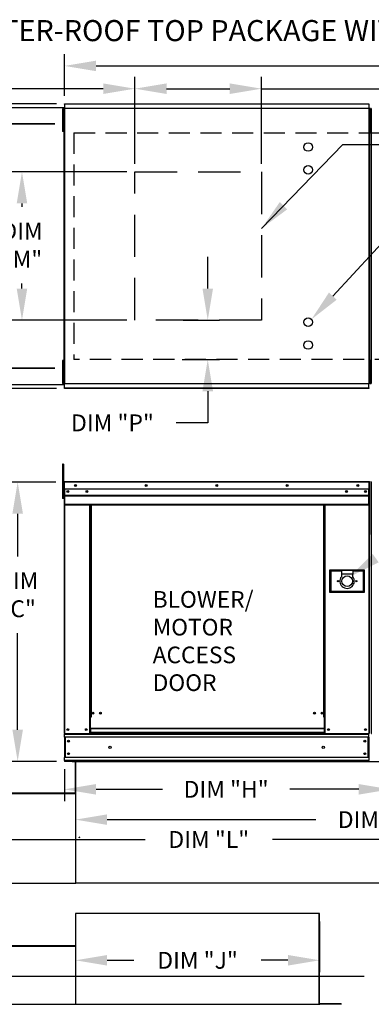
# Model space of a CAD drawing. Extents: x 7 to 252, y -13 to 188.
# Drawn here: x 90 to 123, y 94 to 188 of the extents above; entities that cross this region are included whole.
import ezdxf

# ---------------------------------------------------------------- set-up
doc = ezdxf.new("R2010")
doc.units = 0
doc.header["$LTSCALE"] = 4
doc.header["$MEASUREMENT"] = 0
doc.linetypes.add('DASHED', pattern=[0.75, 0.5, -0.25])
doc.layers.get('0').update_dxf_attribs({"linetype": 'CONTINUOUS'})
doc.layers.get('Defpoints').update_dxf_attribs({"linetype": 'CONTINUOUS'})
doc.layers.add('1', color=7, linetype='DASHED')
doc.styles.add('BOLD', font='ROMAND.SHX')
doc.styles.get("Standard").update_dxf_attribs({"font": 'TXT.shx', "height": 1.6})
doc.dimstyles.new('MOD', dxfattribs={"dimscale": 1.5, "dimtxt": 1.2, "dimasz": 2, "dimexe": 0.75, "dimexo": 0.5, "dimgap": 1, "dimtad": 0, "dimtih": 1, "dimtoh": 1, "dimzin": 0, "dimdsep": 46, "dimtxsty": 'Standard', "dimcen": 0.09, "dimadec": 0, "dimazin": 0, "dimtfac": 1, "dimtofl": 0, "dimtmove": 0, "dimatfit": 3, "dimfxl": 0, "dimtolj": 1, "dimtzin": 0, "dimarcsym": 0})

# ---------------------------------------------------------------- blocks, each defined once
blk = doc.blocks.new('*D24')
at = {"color": 0, "lineweight": -2}
for p, q in [((93.941, 180.309), (93.941, 184.263)), ((183.991, 180.272), (183.991, 184.263)), ((96.941, 183.138), (132.932, 183.138)), ((180.991, 183.138), (144.999, 183.138))]:
    blk.add_line(p, q, dxfattribs=at)
at = {"color": 0}
for points in [[(96.941, 183.638), (96.941, 182.638), (93.941, 183.138)], [(180.991, 183.638), (180.991, 182.638), (183.991, 183.138)]]:
    blk.add_solid(points, dxfattribs=at)
at = {"layer": 'Defpoints', "color": 0}
for p in [(183.991, 183.138), (93.941, 179.559), (183.991, 179.522)]:
    blk.add_point(p, dxfattribs=at)
at = {"color": 0, "insert": (138.966, 183.138), "char_height": 1.6, "attachment_point": 5}
blk.add_mtext('\\A1;DIM "A"', dxfattribs=at)
blk = doc.blocks.new('*D23')
at = {"color": 0, "lineweight": -2}
for p, q in [((100.62, 173.847), (100.62, 182.103)), ((112.62, 173.847), (112.62, 182.103)), ((103.62, 180.978), (109.62, 180.978)), ((112.62, 180.978), (124.626, 180.978))]:
    blk.add_line(p, q, dxfattribs=at)
at = {"color": 0}
for points in [[(103.62, 181.478), (103.62, 180.478), (100.62, 180.978)], [(109.62, 181.478), (109.62, 180.478), (112.62, 180.978)]]:
    blk.add_solid(points, dxfattribs=at)
at = {"layer": 'Defpoints', "color": 0}
for p in [(112.62, 180.978), (100.62, 173.097), (112.62, 173.097)]:
    blk.add_point(p, dxfattribs=at)
at = {"color": 0, "insert": (130.659, 180.978), "char_height": 1.6, "attachment_point": 5}
blk.add_mtext('\\A1;DIM "N"', dxfattribs=at)
blk = doc.blocks.new('*D22')
at = {"color": 0, "lineweight": -2}
for p, q in [((152.601, 116.462), (152.601, 110.566)), ((94.988, 113.486), (94.988, 110.566)), ((97.988, 111.691), (117.761, 111.691)), ((149.601, 111.691), (129.827, 111.691))]:
    blk.add_line(p, q, dxfattribs=at)
at = {"color": 0}
for points in [[(97.988, 112.191), (97.988, 111.191), (94.988, 111.691)], [(149.601, 112.191), (149.601, 111.191), (152.601, 111.691)]]:
    blk.add_solid(points, dxfattribs=at)
at = {"layer": 'Defpoints', "color": 0}
for p in [(152.601, 117.212), (94.988, 114.236), (152.601, 111.691)]:
    blk.add_point(p, dxfattribs=at)
at = {"color": 0, "insert": (123.794, 111.691), "char_height": 1.6, "attachment_point": 5}
blk.add_mtext('\\A1;DIM "K"', dxfattribs=at)
blk = doc.blocks.new('*D21')
at = {"color": 0, "lineweight": -2}
for p, q in [((62.648, 116.816), (62.648, 108.682)), ((152.601, 116.462), (152.601, 108.682)), ((65.648, 109.807), (101.591, 109.807)), ((149.601, 109.807), (113.658, 109.807))]:
    blk.add_line(p, q, dxfattribs=at)
at = {"color": 0}
for points in [[(65.648, 110.307), (65.648, 109.307), (62.648, 109.807)], [(149.601, 110.307), (149.601, 109.307), (152.601, 109.807)]]:
    blk.add_solid(points, dxfattribs=at)
at = {"layer": 'Defpoints', "color": 0}
for p in [(62.648, 117.566), (152.601, 117.212), (152.601, 109.807)]:
    blk.add_point(p, dxfattribs=at)
at = {"color": 0, "insert": (107.624, 109.807), "char_height": 1.6, "attachment_point": 5}
blk.add_mtext('\\A1;DIM "L"', dxfattribs=at)
blk = doc.blocks.new('*D20')
at = {"color": 0, "lineweight": -2}
for p, q in [((62.648, 102.045), (62.648, 95.74)), ((152.601, 102.045), (152.601, 95.74)), ((65.648, 96.865), (122.37, 96.865)), ((149.601, 96.865), (134.437, 96.865))]:
    blk.add_line(p, q, dxfattribs=at)
at = {"color": 0}
for points in [[(65.648, 97.365), (65.648, 96.365), (62.648, 96.865)], [(149.601, 97.365), (149.601, 96.365), (152.601, 96.865)]]:
    blk.add_solid(points, dxfattribs=at)
at = {"layer": 'Defpoints', "color": 0}
for p in [(62.648, 102.795), (152.601, 102.795), (152.601, 96.865)]:
    blk.add_point(p, dxfattribs=at)
at = {"color": 0, "insert": (128.404, 96.865), "char_height": 1.6, "attachment_point": 5}
blk.add_mtext('\\A1;DIM "L"', dxfattribs=at)
blk = doc.blocks.new('*D19')
at = {"color": 0, "lineweight": -2}
for p, q in [((163.181, 125.949), (163.181, 128.949)), ((125.89, 122.949), (164.306, 122.949)), ((94.691, 117.214), (164.306, 117.214)), ((163.181, 114.214), (163.181, 111.214)), ((163.181, 111.214), (160.181, 111.214))]:
    blk.add_line(p, q, dxfattribs=at)
at = {"color": 0}
for points in [[(162.681, 125.949), (163.681, 125.949), (163.181, 122.949)], [(162.681, 114.214), (163.681, 114.214), (163.181, 117.214)]]:
    blk.add_solid(points, dxfattribs=at)
at = {"layer": 'Defpoints', "color": 0}
for p in [(125.14, 122.949), (163.181, 122.949), (93.941, 117.214)]:
    blk.add_point(p, dxfattribs=at)
at = {"color": 0, "insert": (156.815, 111.214), "char_height": 1.6, "attachment_point": 5}
blk.add_mtext('\\A1;DIM\\P"G"', dxfattribs=at)
blk = doc.blocks.new('*D17')
at = {"color": 0, "lineweight": -2}
for p, q in [((94.988, 102.045), (94.988, 97.233)), ((118.133, 102.045), (118.133, 97.233)), ((97.988, 98.358), (100.527, 98.358)), ((115.133, 98.358), (112.594, 98.358))]:
    blk.add_line(p, q, dxfattribs=at)
at = {"color": 0}
for points in [[(97.988, 98.858), (97.988, 97.858), (94.988, 98.358)], [(115.133, 98.858), (115.133, 97.858), (118.133, 98.358)]]:
    blk.add_solid(points, dxfattribs=at)
at = {"layer": 'Defpoints', "color": 0}
for p in [(94.988, 102.795), (118.133, 102.795), (94.988, 98.358)]:
    blk.add_point(p, dxfattribs=at)
at = {"color": 0, "insert": (106.56, 98.358), "char_height": 1.6, "attachment_point": 5}
blk.add_mtext('\\A1;DIM "J"', dxfattribs=at)
blk = doc.blocks.new('*D16')
at = {"color": 0, "lineweight": -2}
for p, q in [((93.191, 179.559), (40.142, 179.559)), ((41.267, 176.559), (41.267, 169.699)), ((41.267, 155.572), (41.267, 162.432)), ((93.191, 152.572), (40.142, 152.572))]:
    blk.add_line(p, q, dxfattribs=at)
at = {"color": 0}
for points in [[(40.767, 176.559), (41.767, 176.559), (41.267, 179.559)], [(40.767, 155.572), (41.767, 155.572), (41.267, 152.572)]]:
    blk.add_solid(points, dxfattribs=at)
at = {"layer": 'Defpoints', "color": 0}
for p in [(93.941, 179.559), (41.267, 152.572), (93.941, 152.572)]:
    blk.add_point(p, dxfattribs=at)
at = {"color": 0, "insert": (41.267, 166.066), "char_height": 1.6, "attachment_point": 5}
blk.add_mtext('\\A1;DIM\\P"B"', dxfattribs=at)
blk = doc.blocks.new('*D14')
at = {"color": 0, "lineweight": -2}
for p, q in [((107.529, 162.034), (107.529, 165.034)), ((105.183, 159.034), (108.654, 159.034)), ((105.089, 155.301), (108.654, 155.301)), ((107.529, 152.301), (107.529, 149.301)), ((107.529, 149.301), (104.529, 149.301))]:
    blk.add_line(p, q, dxfattribs=at)
at = {"color": 0}
for points in [[(107.029, 162.034), (108.029, 162.034), (107.529, 159.034)], [(107.029, 152.301), (108.029, 152.301), (107.529, 155.301)]]:
    blk.add_solid(points, dxfattribs=at)
at = {"layer": 'Defpoints', "color": 0}
for p in [(104.433, 159.034), (104.339, 155.301), (107.529, 155.301)]:
    blk.add_point(p, dxfattribs=at)
at = {"color": 0, "insert": (98.496, 149.301), "char_height": 1.6, "attachment_point": 5}
blk.add_mtext('\\A1;DIM "P"', dxfattribs=at)
blk = doc.blocks.new('*D13')
at = {"color": 0, "lineweight": -2}
for p, q in [((99.87, 173.097), (88.795, 173.097)), ((89.92, 170.097), (89.92, 169.782)), ((89.92, 162.034), (89.92, 162.516)), ((99.87, 159.034), (88.795, 159.034))]:
    blk.add_line(p, q, dxfattribs=at)
at = {"color": 0}
for points in [[(89.42, 170.097), (90.42, 170.097), (89.92, 173.097)], [(89.42, 162.034), (90.42, 162.034), (89.92, 159.034)]]:
    blk.add_solid(points, dxfattribs=at)
at = {"layer": 'Defpoints', "color": 0}
for p in [(89.92, 173.097), (100.62, 173.097), (100.62, 159.034)]:
    blk.add_point(p, dxfattribs=at)
at = {"color": 0, "insert": (89.92, 166.149), "char_height": 1.6, "attachment_point": 5}
blk.add_mtext('\\A1;DIM\\P"M"', dxfattribs=at)
blk = doc.blocks.new('*D11')
at = {"color": 0, "lineweight": -2}
for p, q in [((93.139, 143.685), (88.385, 143.685)), ((89.51, 140.685), (89.51, 136.647)), ((89.51, 120.214), (89.51, 129.381)), ((93.191, 117.214), (88.385, 117.214))]:
    blk.add_line(p, q, dxfattribs=at)
at = {"color": 0}
for points in [[(89.01, 140.685), (90.01, 140.685), (89.51, 143.685)], [(89.01, 120.214), (90.01, 120.214), (89.51, 117.214)]]:
    blk.add_solid(points, dxfattribs=at)
at = {"layer": 'Defpoints', "color": 0}
for p in [(93.889, 143.685), (89.51, 117.214), (93.941, 117.214)]:
    blk.add_point(p, dxfattribs=at)
at = {"color": 0, "insert": (89.51, 133.014), "char_height": 1.6, "attachment_point": 5}
blk.add_mtext('\\A1;DIM\\P"C"', dxfattribs=at)
blk = doc.blocks.new('*D7')
at = {"color": 0, "lineweight": -2}
for p, q in [((124.84, 122.199), (124.84, 113.44)), ((93.941, 116.464), (93.941, 113.44)), ((96.941, 114.565), (103.237, 114.565)), ((121.84, 114.565), (115.303, 114.565))]:
    blk.add_line(p, q, dxfattribs=at)
at = {"color": 0}
for points in [[(96.941, 115.065), (96.941, 114.065), (93.941, 114.565)], [(121.84, 115.065), (121.84, 114.065), (124.84, 114.565)]]:
    blk.add_solid(points, dxfattribs=at)
at = {"layer": 'Defpoints', "color": 0}
for p in [(124.84, 122.949), (93.941, 117.214), (124.84, 114.565)]:
    blk.add_point(p, dxfattribs=at)
at = {"color": 0, "insert": (109.27, 114.565), "char_height": 1.6, "attachment_point": 5}
blk.add_mtext('\\A1;DIM "H"', dxfattribs=at)
blk = doc.blocks.new('*D6')
at = {"color": 0, "lineweight": -2}
for p, q in [((61.783, 178.388), (61.783, 182.103)), ((100.62, 173.847), (100.62, 182.103)), ((64.783, 180.978), (73.866, 180.978)), ((97.62, 180.978), (85.933, 180.978))]:
    blk.add_line(p, q, dxfattribs=at)
at = {"color": 0}
for points in [[(64.783, 181.478), (64.783, 180.478), (61.783, 180.978)], [(97.62, 181.478), (97.62, 180.478), (100.62, 180.978)]]:
    blk.add_solid(points, dxfattribs=at)
at = {"layer": 'Defpoints', "color": 0}
for p in [(61.783, 180.978), (61.783, 177.638), (100.62, 173.097)]:
    blk.add_point(p, dxfattribs=at)
at = {"color": 0, "insert": (79.899, 180.978), "char_height": 1.6, "attachment_point": 5}
blk.add_mtext('\\A1;DIM "R"', dxfattribs=at)

msp = doc.modelspace()

# ---------------------------------------------------------------- linework, layer by layer
at = {"color": 7, "linetype": 'Continuous'}
for p, q in [((93.941, 179.559), (122.813, 179.559)), ((93.941, 179.515), (93.941, 179.559)), ((122.813, 179.515), (93.941, 179.515)), ((93.941, 179.515), (93.941, 179.136)), ((122.813, 179.559), (122.813, 179.515)), ((122.813, 179.515), (122.813, 179.136)), ((93.941, 179.177), (61.783, 179.177)), ((93.843, 179.084), (93.767, 179.084)), ((93.767, 179.084), (93.767, 178.723)), ((93.843, 178.723), (93.767, 178.723)), ((93.767, 178.723), (93.767, 177.28)), ((93.843, 179.084), (93.843, 178.723)), ((93.843, 178.723), (93.843, 177.28)), ((93.889, 178.362), (93.843, 178.362)), ((93.889, 179.11), (93.889, 153.021)), ((93.937, 179.11), (93.889, 179.11)), ((93.937, 179.11), (93.937, 153.021)), ((93.937, 179.11), (93.938, 179.11)), ((93.938, 179.136), (122.816, 179.136)), ((93.938, 179.136), (93.938, 179.11)), ((93.938, 179.088), (93.938, 179.11)), ((122.816, 179.088), (93.938, 179.088)), ((122.816, 179.11), (122.816, 179.136)), ((122.816, 153.021), (122.816, 179.11)), ((122.816, 179.088), (122.816, 179.11)), ((122.816, 179.11), (122.816, 179.11)), ((122.865, 179.11), (122.816, 179.11)), ((122.835, 179.087), (122.835, 178.726)), ((122.911, 179.087), (122.835, 179.087)), ((122.911, 178.726), (122.835, 178.726)), ((122.835, 178.726), (122.835, 177.282)), ((122.865, 153.021), (122.865, 179.11)), ((122.937, 178.362), (122.865, 178.362)), ((122.911, 179.087), (122.911, 178.726)), ((122.911, 178.726), (122.911, 177.282)), ((122.983, 178.365), (122.911, 178.365)), ((122.937, 178.723), (122.937, 179.084)), ((122.937, 179.084), (123.013, 179.084)), ((122.937, 178.723), (123.013, 178.723)), ((122.937, 177.28), (122.937, 178.723)), ((122.983, 179.113), (122.983, 153.021)), ((123.032, 179.113), (122.983, 179.113)), ((123.013, 178.723), (123.013, 179.084)), ((123.013, 177.28), (123.013, 178.723)), ((123.032, 179.113), (123.032, 153.021)), ((123.032, 179.113), (123.032, 179.113)), ((84.928, 177.659), (93.032, 177.659)), ((93.032, 177.638), (84.96, 177.638)), ((93.032, 177.606), (84.96, 177.606)), ((93.843, 177.64), (93.889, 177.64)), ((122.865, 177.64), (122.937, 177.64)), ((122.911, 177.643), (122.983, 177.643)), ((93.767, 177.28), (93.767, 176.919)), ((93.843, 177.28), (93.767, 177.28)), ((93.843, 176.919), (93.767, 176.919)), ((93.843, 177.28), (93.843, 176.919)), ((122.835, 177.282), (122.835, 176.921)), ((122.911, 177.282), (122.835, 177.282)), ((122.911, 176.921), (122.835, 176.921)), ((122.911, 177.282), (122.911, 176.921)), ((122.937, 176.919), (122.937, 177.28)), ((122.937, 177.28), (123.013, 177.28)), ((122.937, 176.919), (123.013, 176.919)), ((123.013, 176.919), (123.013, 177.28)), ((93.843, 155.213), (93.767, 155.213)), ((93.767, 155.213), (93.767, 154.852)), ((93.843, 155.213), (93.843, 154.852)), ((122.911, 155.213), (122.835, 155.213)), ((122.835, 155.213), (122.835, 154.852)), ((122.911, 155.213), (122.911, 154.852)), ((122.937, 155.213), (123.013, 155.213)), ((122.937, 154.852), (122.937, 155.213)), ((123.013, 154.852), (123.013, 155.213)), ((93.032, 154.473), (84.928, 154.473)), ((84.96, 154.525), (93.032, 154.525)), ((84.96, 154.493), (93.032, 154.493)), ((93.767, 154.852), (93.767, 153.408)), ((93.843, 154.852), (93.767, 154.852)), ((93.843, 154.852), (93.843, 153.408)), ((93.889, 154.491), (93.843, 154.491)), ((122.835, 154.852), (122.835, 153.408)), ((122.911, 154.852), (122.835, 154.852)), ((122.937, 154.491), (122.865, 154.491)), ((122.911, 154.852), (122.911, 153.408)), ((122.983, 154.491), (122.911, 154.491)), ((122.937, 153.408), (122.937, 154.852)), ((122.937, 154.852), (123.013, 154.852)), ((123.013, 153.408), (123.013, 154.852)), ((93.767, 153.408), (93.767, 153.047)), ((93.843, 153.408), (93.767, 153.408)), ((93.843, 153.769), (93.889, 153.769)), ((93.843, 153.408), (93.843, 153.047)), ((122.835, 153.408), (122.835, 153.047)), ((122.911, 153.408), (122.835, 153.408)), ((122.865, 153.769), (122.937, 153.769)), ((122.911, 153.769), (122.983, 153.769)), ((122.911, 153.408), (122.911, 153.047)), ((122.937, 153.047), (122.937, 153.408)), ((122.937, 153.408), (123.013, 153.408)), ((123.013, 153.047), (123.013, 153.408)), ((61.783, 152.954), (93.941, 152.954)), ((93.843, 153.047), (93.767, 153.047)), ((93.889, 153.021), (93.937, 153.021)), ((93.938, 153.021), (93.937, 153.021)), ((93.938, 153.044), (122.816, 153.044)), ((93.938, 153.044), (93.938, 153.021)), ((93.938, 153.021), (93.938, 152.995)), ((122.816, 152.995), (93.938, 152.995)), ((93.941, 152.616), (93.941, 152.995)), ((93.941, 152.616), (122.813, 152.616)), ((93.941, 152.572), (93.941, 152.616)), ((122.813, 152.572), (93.941, 152.572)), ((122.813, 152.616), (122.813, 152.995)), ((122.813, 152.616), (122.813, 152.572)), ((122.816, 153.044), (122.816, 153.021)), ((122.816, 153.021), (122.816, 153.021)), ((122.816, 152.995), (122.816, 153.021)), ((122.816, 153.021), (122.865, 153.021)), ((122.911, 153.047), (122.835, 153.047)), ((122.937, 153.047), (123.013, 153.047)), ((122.983, 153.021), (123.032, 153.021)), ((123.032, 153.021), (123.032, 153.021)), ((93.843, 145.396), (93.767, 145.396)), ((93.767, 145.396), (93.767, 145.035)), ((93.843, 145.035), (93.767, 145.035)), ((93.767, 145.035), (93.767, 142.148)), ((93.843, 145.396), (93.843, 145.035)), ((93.843, 145.035), (93.843, 142.148)), ((93.938, 143.733), (93.937, 143.733)), ((93.937, 143.707), (93.937, 143.733)), ((93.938, 143.733), (122.816, 143.733)), ((93.938, 143.728), (93.938, 143.733)), ((122.816, 143.733), (122.816, 143.733)), ((122.816, 143.728), (122.816, 143.733)), ((122.816, 143.707), (122.816, 143.733)), ((123.032, 143.71), (123.032, 143.736)), ((123.032, 143.736), (123.032, 143.736)), ((93.915, 142.96), (93.843, 142.96)), ((93.889, 143.685), (93.889, 143.012)), ((93.915, 143.685), (93.889, 143.685)), ((93.915, 143.012), (93.889, 143.012)), ((93.915, 143.685), (93.915, 143.012)), ((93.938, 143.681), (93.915, 143.681)), ((93.915, 143.012), (93.915, 119.862)), ((93.938, 143.707), (93.937, 143.707)), ((93.938, 143.728), (93.938, 143.685)), ((122.816, 143.685), (93.938, 143.685)), ((93.938, 143.012), (93.938, 143.685)), ((122.816, 143.012), (93.938, 143.012)), ((93.941, 143.012), (93.941, 142.448)), ((122.478, 142.835), (122.478, 142.742)), ((122.813, 142.448), (122.813, 143.012)), ((122.816, 143.685), (122.816, 143.728)), ((122.816, 143.707), (122.816, 143.707)), ((122.816, 143.012), (122.816, 143.685)), ((122.839, 143.681), (122.816, 143.681)), ((122.839, 138.759), (122.839, 143.685)), ((122.839, 143.685), (122.865, 143.685)), ((122.865, 138.759), (122.865, 143.685)), ((122.983, 143.688), (122.983, 138.762)), ((123.009, 143.688), (122.983, 143.688)), ((123.009, 143.688), (123.009, 138.762)), ((123.032, 143.684), (123.009, 143.684)), ((123.032, 143.71), (123.032, 143.71)), ((93.843, 142.148), (93.767, 142.148)), ((93.843, 142.238), (93.915, 142.238)), ((93.941, 142.448), (122.813, 142.448)), ((93.941, 142.448), (93.941, 142.426)), ((122.813, 142.426), (93.941, 142.426)), ((93.941, 142.392), (93.941, 142.426)), ((93.941, 142.392), (122.813, 142.392)), ((93.941, 142.344), (93.941, 142.392)), ((122.813, 142.344), (93.941, 142.344)), ((93.941, 142.344), (93.941, 141.577)), ((122.813, 142.426), (122.813, 142.448)), ((122.813, 142.392), (122.813, 142.426)), ((122.813, 142.392), (122.813, 142.344)), ((122.813, 141.577), (122.813, 142.344)), ((122.813, 141.577), (93.941, 141.577)), ((93.941, 141.577), (93.941, 141.528)), ((93.941, 141.528), (122.813, 141.528)), ((93.963, 141.528), (93.963, 119.862)), ((96.327, 141.528), (96.327, 121.389)), ((96.375, 141.528), (96.375, 121.389)), ((96.398, 141.528), (96.398, 121.389)), ((96.421, 141.528), (96.421, 121.389)), ((96.469, 141.528), (96.469, 121.389)), ((118.529, 121.389), (118.529, 141.528)), ((118.578, 121.389), (118.578, 141.528)), ((118.6, 121.389), (118.6, 141.528)), ((118.623, 121.389), (118.623, 141.528)), ((118.671, 121.389), (118.671, 141.528)), ((122.79, 141.528), (122.79, 119.862)), ((122.813, 141.528), (122.813, 141.577)), ((122.839, 138.759), (122.839, 119.862)), ((122.839, 138.759), (122.865, 138.759)), ((123.009, 138.762), (122.983, 138.762)), ((123.009, 138.762), (123.009, 119.862)), ((122.398, 135.345), (119.078, 135.345)), ((119.078, 135.345), (119.078, 133.252)), ((122.398, 133.252), (122.398, 135.345)), ((119.114, 135.309), (120.196, 135.309)), ((119.114, 133.288), (119.114, 135.309)), ((119.114, 135.309), (119.186, 135.237)), ((120.196, 135.237), (119.186, 135.237)), ((119.186, 135.237), (119.186, 133.36)), ((120.196, 135.309), (120.196, 134.948)), ((121.279, 135.309), (120.196, 135.309)), ((120.196, 134.948), (120.196, 134.719)), ((121.279, 134.948), (120.196, 134.948)), ((121.279, 135.309), (122.362, 135.309)), ((121.279, 135.309), (121.279, 134.948)), ((122.29, 135.237), (121.279, 135.237)), ((121.279, 134.719), (121.279, 134.948)), ((122.362, 135.309), (122.29, 135.237)), ((122.29, 133.36), (122.29, 135.237)), ((122.362, 135.309), (122.362, 133.288)), ((119.078, 133.252), (122.398, 133.252)), ((119.186, 133.36), (119.114, 133.288)), ((122.362, 133.288), (119.114, 133.288)), ((119.186, 133.36), (122.29, 133.36)), ((122.29, 133.36), (122.362, 133.288)), ((96.327, 121.389), (96.327, 119.862)), ((96.375, 121.389), (96.327, 121.389)), ((96.421, 121.34), (96.327, 121.34)), ((96.421, 121.389), (96.375, 121.389)), ((96.421, 120.335), (96.421, 121.389)), ((96.469, 121.389), (96.421, 121.389)), ((118.529, 121.389), (118.578, 121.389)), ((118.578, 121.389), (118.578, 120.335)), ((118.623, 121.389), (118.578, 121.389)), ((118.671, 121.34), (118.578, 121.34)), ((118.671, 121.389), (118.623, 121.389)), ((118.671, 119.862), (118.671, 121.389)), ((93.915, 119.862), (93.963, 119.862)), ((93.941, 119.862), (93.941, 119.785)), ((93.941, 119.785), (122.813, 119.785)), ((93.941, 119.501), (93.941, 119.785)), ((122.813, 119.501), (93.941, 119.501)), ((93.941, 119.501), (93.941, 117.575)), ((93.963, 119.862), (96.327, 119.862)), ((93.995, 119.501), (93.995, 117.575)), ((94.017, 119.501), (94.017, 117.575)), ((96.421, 119.91), (96.327, 119.91)), ((96.421, 119.862), (96.327, 119.862)), ((118.578, 120.335), (96.421, 120.335)), ((96.421, 120.335), (96.421, 120.321)), ((96.421, 120.321), (118.578, 120.321)), ((96.421, 120.321), (96.421, 119.941)), ((118.578, 119.941), (96.421, 119.941)), ((96.421, 119.862), (96.421, 119.941)), ((96.421, 119.862), (118.578, 119.862)), ((118.578, 120.321), (118.578, 120.335)), ((118.578, 120.321), (118.578, 119.941)), ((118.578, 119.941), (118.578, 119.862)), ((118.671, 119.91), (118.578, 119.91)), ((118.671, 119.862), (118.578, 119.862)), ((118.671, 119.862), (122.79, 119.862)), ((122.736, 117.575), (122.736, 119.501)), ((122.759, 119.501), (122.759, 117.575)), ((122.79, 119.862), (122.839, 119.862)), ((122.813, 119.785), (122.813, 119.862)), ((122.813, 119.501), (122.813, 119.785)), ((122.813, 119.501), (122.813, 117.575)), ((123.009, 119.862), (123.058, 119.862)), ((122.813, 117.575), (93.941, 117.575)), ((93.941, 117.291), (93.941, 117.575)), ((122.813, 117.291), (93.941, 117.291)), ((93.941, 117.291), (93.941, 117.214)), ((93.941, 117.291), (93.941, 117.214)), ((122.813, 117.214), (93.941, 117.214)), ((122.813, 117.575), (122.813, 117.291)), ((122.813, 117.214), (122.813, 117.291)), ((85.761, 114.236), (95.019, 114.236)), ((85.814, 114.197), (94.967, 114.197)), ((85.814, 114.165), (94.967, 114.165)), ((94.967, 114.197), (94.967, 114.165)), ((94.988, 114.217), (95.019, 114.217)), ((95.326, 110.004), (95.326, 109.97)), ((95.348, 110.027), (95.348, 110.026)), ((95.352, 110.027), (95.348, 110.027)), ((95.381, 110.026), (95.348, 110.026)), ((95.352, 110.027), (95.381, 110.027)), ((95.381, 110.004), (95.381, 110.026)), ((95.381, 110.004), (95.381, 109.97)), ((85.761, 105.663), (95.019, 105.663)), ((93.102, 105.663), (94.966, 105.663)), ((118.101, 94.186), (118.101, 102.795)), ((118.133, 94.238), (118.133, 102.795)), ((118.133, 94.238), (118.133, 102.795)), ((85.761, 99.76), (95.019, 99.76)), ((85.814, 99.72), (94.967, 99.72)), ((85.814, 99.688), (94.967, 99.688)), ((85.761, 94.186), (118.131, 94.186)), ((93.102, 94.186), (94.966, 94.186)), ((118.101, 94.238), (118.133, 94.238)), ((118.133, 94.238), (118.133, 94.218)), ((118.133, 94.218), (118.133, 94.186)), ((120.172, 94.218), (118.153, 94.218)), ((118.153, 94.218), (118.153, 94.186)), ((120.172, 94.186), (118.153, 94.186)), ((120.172, 94.218), (120.172, 94.186))]:
    msp.add_line(p, q, dxfattribs=at)
for p, q in [((120.341, 175.684), (125.668, 175.684)), ((119.384, 161.313), (126.482, 169.025)), ((94.988, 114.217), (94.988, 117.213)), ((95.019, 114.217), (95.019, 117.213)), ((94.988, 114.236), (94.988, 105.663)), ((154.487, 105.663), (95.022, 105.663)), ((118.133, 102.795), (94.988, 102.795)), ((94.988, 102.795), (94.988, 94.186))]:
    msp.add_line(p, q)
at = {"linetype": 'DASHED', "ltscale": 2}
msp.add_lwpolyline([(112.62, 173.097), (112.62, 159.034), (100.62, 159.034), (100.62, 173.097)], close=True, dxfattribs=at)
for centre in [(117.038, 175.449), (117.038, 173.284), (117.038, 158.848), (117.038, 156.682)]:
    msp.add_circle(centre, 0.406)
at = {"color": 7, "linetype": 'Continuous'}
for centre, radius in [((94.276, 142.788), 0.0902), ((94.276, 142.788), 0.0469), ((94.998, 143.372), 0.0902), ((94.998, 143.372), 0.0469), ((96.08, 142.788), 0.0902), ((96.08, 142.788), 0.0469), ((101.687, 143.372), 0.0902), ((101.687, 143.372), 0.0469), ((108.377, 143.372), 0.0902), ((108.377, 143.372), 0.0469), ((115.066, 143.372), 0.0902), ((115.066, 143.372), 0.0469), ((120.673, 142.788), 0.0902), ((120.673, 142.788), 0.0469), ((121.756, 143.372), 0.0902), ((121.756, 143.372), 0.0469), ((122.478, 142.788), 0.0902), ((122.478, 142.788), 0.0469), ((120.738, 134.298), 0.505), ((119.872, 134.298), 0.0595), ((121.604, 134.298), 0.0595), ((96.627, 121.781), 0.0902), ((96.627, 121.781), 0.0469), ((97.349, 121.781), 0.0902), ((97.349, 121.781), 0.0469), ((117.649, 121.781), 0.0902), ((117.649, 121.781), 0.0469), ((118.371, 121.781), 0.0902), ((118.371, 121.781), 0.0469), ((94.276, 120.223), 0.0902), ((94.276, 120.223), 0.0469), ((96.015, 120.223), 0.0902), ((96.015, 120.223), 0.0469), ((118.984, 120.223), 0.0902), ((118.984, 120.223), 0.0469), ((122.478, 120.223), 0.0902), ((122.478, 120.223), 0.0469), ((94.338, 119.132), 0.0902), ((94.338, 119.132), 0.0469), ((98.272, 118.538), 0.113), ((118.482, 118.538), 0.113), ((122.415, 119.132), 0.0902), ((122.415, 119.132), 0.0469), ((94.338, 117.944), 0.0902), ((94.338, 117.944), 0.0469), ((122.415, 117.944), 0.0902), ((122.415, 117.944), 0.0469)]:
    msp.add_circle(centre, radius, dxfattribs=at)
for centre, radius, start, end in [((93.937, 143.685), 0.0484, 90, 180), ((122.816, 143.685), 0.0484, 0, 90), ((123.032, 143.688), 0.0484, 90, 180), ((93.937, 143.685), 0.0224, 90, 180), ((122.816, 143.685), 0.0224, 0, 90), ((123.032, 143.688), 0.0224, 90, 180), ((122.816, 138.759), 0.0484, 297.5606, 0), ((123.032, 138.762), 0.0484, 180, 242.4394), ((120.738, 134.298), 0.686, 142.13635, 37.86365), ((94.967, 114.217), 0.0522, 270, 0), ((94.967, 114.217), 0.0205, 270, 0), ((95.326, 110.026), 0.0219, 270, 0), ((95.326, 110.026), 0.0559, 270, 0), ((118.153, 94.238), 0.0205, 180, 270), ((118.153, 94.238), 0.0522, 246.89577, 270)]:
    msp.add_arc(centre, radius, start, end, dxfattribs=at)
for points in [[(119.751, 160.974), (119.016, 161.652), (117.352, 159.106)], [(123.736, 136.079), (123.149, 136.888), (121.015, 134.721)]]:
    msp.add_solid(points)
at = {"layer": '1'}
for p, q in [((94.844, 176.789), (152.361, 176.792)), ((94.844, 176.789), (94.844, 155.301)), ((152.361, 155.301), (94.844, 155.301))]:
    msp.add_line(p, q, dxfattribs=at)

# ---------------------------------------------------------------- texts
at = {"style": 'BOLD'}
msp.add_text('%% MODULAR OUTDOOR DOWN DISCHARGE DIRECT FIRED HEATER-ROOF TOP PACKAGE WITH EVAPORATIVE COOLER AND INTAKE HOOD', height=2, dxfattribs=at).set_placement((7.067, 185.484))
at = {"color": 7, "linetype": 'Continuous'}
for s, p in [('BLOWER/', (102.311, 131.78)), ('MOTOR', (102.311, 129.148)), ('ACCESS', (102.311, 126.516)), ('DOOR', (102.311, 123.885))]:
    msp.add_text(s, height=1.5789, dxfattribs=at).set_placement(p)

# ---------------------------------------------------------------- dimensions: what is measured, and where the dimension line sits
for base, p1, p2, text, picture, middle in [((183.991, 183.138), (93.941, 179.559), (183.991, 179.522), 'DIM "A"', '*D24', (138.966, 183.138)), ((152.601, 109.807), (62.648, 117.566), (152.601, 117.212), 'DIM "L"', '*D21', (107.624, 109.807)), ((152.601, 111.691), (94.988, 114.236), (152.601, 117.212), 'DIM "K"', '*D22', (123.794, 111.691)), ((94.988, 98.358), (118.133, 102.795), (94.988, 102.795), 'DIM "J"', '*D17', (106.56, 98.358))]:
    dim = msp.add_linear_dim(base=base, p1=p1, p2=p2, text=text, dimstyle='MOD', override={"dimpost": '"'})
    dim.commit()
    dim.dimension.update_dxf_attribs({"geometry": picture, "text_midpoint": middle})
for base, p1, p2, text, picture, middle in [((61.783, 180.978), (100.62, 173.097), (61.783, 177.638), 'DIM "R"', '*D6', (79.899, 180.978)), ((112.62, 180.978), (100.62, 173.097), (112.62, 173.097), 'DIM "N"', '*D23', (130.659, 180.978)), ((124.84, 114.565), (93.941, 117.214), (124.84, 122.949), 'DIM "H"', '*D7', (109.27, 114.565)), ((152.601, 96.865), (62.648, 102.795), (152.601, 102.795), 'DIM "L"', '*D20', (128.404, 96.865))]:
    dim = msp.add_linear_dim(base=base, p1=p1, p2=p2, text=text, dimstyle='MOD', override={"dimpost": '"'})
    dim.commit()
    dim.dimension.update_dxf_attribs({"geometry": picture, "text_midpoint": middle, "dimtype": 160})
for base, p1, p2, text, picture, middle in [((41.267, 152.572), (93.941, 179.559), (93.941, 152.572), 'DIM\\P"B"', '*D16', (41.267, 166.066)), ((89.92, 173.097), (100.62, 159.034), (100.62, 173.097), 'DIM\\P"M"', '*D13', (89.92, 166.149)), ((107.529, 155.301), (104.433, 159.034), (104.339, 155.301), 'DIM "P"', '*D14', (98.496, 149.301)), ((89.51, 117.214), (93.889, 143.685), (93.941, 117.214), 'DIM\\P"C"', '*D11', (89.51, 133.014)), ((163.181, 122.949), (93.941, 117.214), (125.14, 122.949), 'DIM\\P"G"', '*D19', (156.815, 111.214))]:
    dim = msp.add_linear_dim(base=base, p1=p1, p2=p2, angle=90, text=text, dimstyle='MOD', override={"dimpost": '"'})
    dim.commit()
    dim.dimension.update_dxf_attribs({"geometry": picture, "text_midpoint": middle, "dimtype": 160})

# ---------------------------------------------------------------- leaders
msp.add_leader([(112.623, 167.734), (120.341, 175.684)], dimstyle='MOD')

doc.saveas('drawing.dxf')
